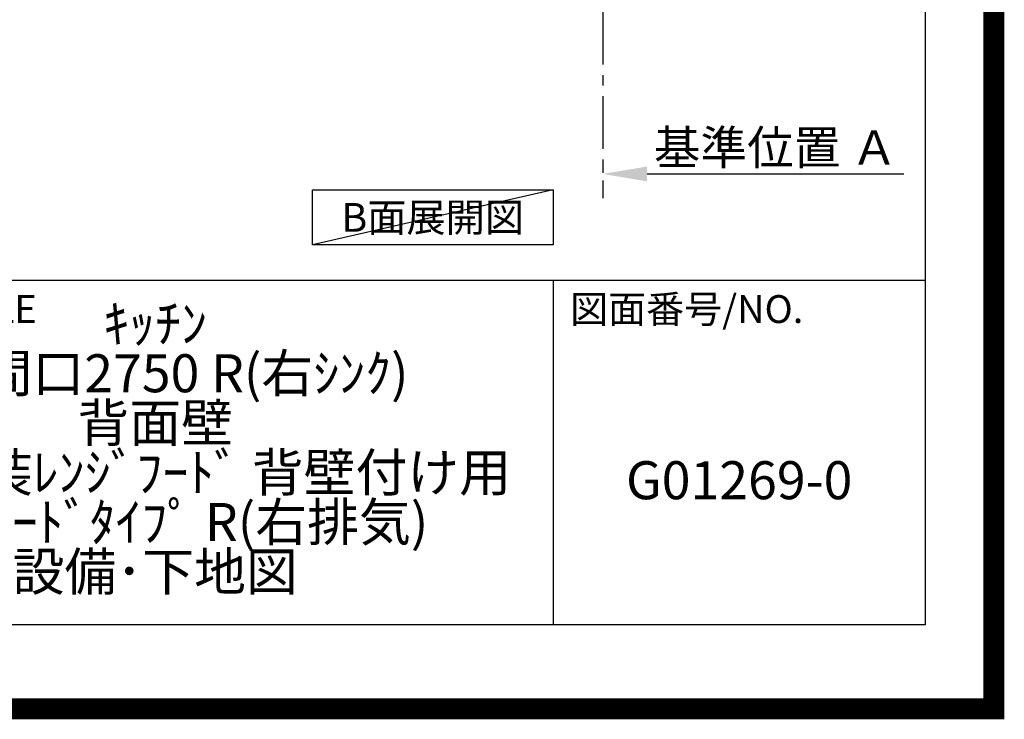
# Model space of a CAD drawing. Extents: x 83844 to 110317, y -33073 to -24203.
# Drawn here: x 107985 to 110317, y -33073 to -31416 of the extents above; entities that cross this region are included whole.
import ezdxf

# ---------------------------------------------------------------- set-up
doc = ezdxf.new("R2010")
doc.units = 0
doc.header["$LTSCALE"] = 50
doc.header["$MEASUREMENT"] = 0
doc.linetypes.add('CENTER', pattern=[2, 1.25, -0.25, 0.25, -0.25])
doc.layers.get('0').update_dxf_attribs({"linetype": 'CONTINUOUS'})
doc.layers.get('DEFPOINTS').update_dxf_attribs({"color": 146, "linetype": 'CONTINUOUS'})
for name, color, linetype in [('111-壁仕上', 3, 'CONTINUOUS'), ('160-文字', 254, 'CONTINUOUS'), ('166-寸法B', 11, 'CONTINUOUS'), ('190-図面外枠', 5, 'CONTINUOUS'), ('191-図面内枠', 4, 'CONTINUOUS')]:
    doc.layers.add(name, color=color, linetype=linetype)
doc.styles.add('KH001', font='txt')
doc.dimstyles.new('KH1xx030', dxfattribs={"dimscale": 30, "dimtxt": 2, "dimasz": 0.6, "dimexe": 0.3, "dimexo": 1.2, "dimgap": 0.5, "dimtad": 3, "dimdec": 1, "dimdsep": 46, "dimlunit": 6, "dimtxsty": 'KH001', "dimblk": 'DOT', "dimcen": 1, "dimdle": 1, "dimclrd": 256, "dimclre": 256, "dimclrt": 256, "dimadec": 0, "dimazin": 0, "dimtfac": 1, "dimtdec": 1, "dimtix": 1, "dimtmove": 2, "dimatfit": 3, "dimldrblk": 'CLOSEDBLANK', "dimfxl": 1, "dimtolj": 1, "dimtzin": 0, "dimlwd": -1, "dimlwe": -1, "dimarcsym": 0})

# ---------------------------------------------------------------- blocks, each defined once
blk = doc.blocks.new('A$C5D946DDC')
at = {"layer": '190-図面外枠'}
for p, q in [((20519, 14349.3), (20519, 350.7)), ((20519, 350.7), (271, 350.7))]:
    blk.add_line(p, q, dxfattribs=at)
at = {"layer": 'DEFPOINTS'}
blk.add_lwpolyline([(0, 0), (20790, 0), (20790, 14700), (0, 14700)], close=True, dxfattribs=at)
blk = doc.blocks.new('*D141')
at = {"layer": '166-寸法B', "transparency": 16777216}
for p, q in [((109365.9, -31751.2), (109365.9, -31778.2)), ((109470.9, -31781.2), (110079.2, -31781.2))]:
    blk.add_line(p, q, dxfattribs=at)
blk.add_solid([(109470.9, -31763.7), (109470.9, -31798.7), (109365.9, -31781.2)], dxfattribs=at)
at = {"layer": 'DEFPOINTS', "color": 0, "transparency": 16777216}
for p in [(109365.9, -31781.2), (110070.2, -31781.2), (110070.2, -31868.8)]:
    blk.add_point(p, dxfattribs=at)
at = {"layer": '166-寸法B', "transparency": 16777216, "insert": (109775.5, -31718.7), "char_height": 81, "attachment_point": 5, "style": 'KH001'}
blk.add_mtext('\\A1;基準位置 Ａ', dxfattribs=at)
blk = doc.blocks.new('_ClosedBlank')
at = {"color": 0, "linetype": 'ByBlock', "lineweight": -2}
for p, q in [((-1, 0.167), (0, 0)), ((-1, 0.167), (-1, -0.167)), ((0, 0), (-1, -0.167))]:
    blk.add_line(p, q, dxfattribs=at)
blk = doc.blocks.new('_None')

msp = doc.modelspace()

# ---------------------------------------------------------------- linework, layer by layer
at = {"layer": '111-壁仕上', "color": 253, "linetype": 'CENTER', "ltscale": 2}
msp.add_line((109365.91, -30996.95), (109365.91, -31838.71), dxfattribs=at)
at = {"layer": '160-文字'}
msp.add_lwpolyline([(108678.44, -31818.95), (109248.47, -31818.95), (109248.47, -31949.38), (108678.44, -31949.38)], close=True, dxfattribs=at)
at = {"layer": '191-図面内枠'}
for p, q in [((97980.49, -32032.67), (110129.31, -32032.67)), ((109248.88, -32032.67), (109248.88, -32849.6))]:
    msp.add_line(p, q, dxfattribs=at)
at = {"layer": 'DEFPOINTS'}
msp.add_line((109248.47, -31818.95), (108678.44, -31949.38), dxfattribs=at)
at = {"layer": 'DEFPOINTS', "color": 1, "const_width": 50}
msp.add_lwpolyline([(97817.91, -33048.03), (110291.9, -33048.03), (110291.9, -24228.03), (97817.91, -24228.03)], close=True, dxfattribs=at)

# ---------------------------------------------------------------- block references
at = {"layer": '190-図面外枠', "xscale": 0.6000000000058208, "yscale": 0.6000000000058208, "zscale": 0.6000000000058208}
msp.add_blockref('A$C5D946DDC', (97817.91, -33060), dxfattribs=at)

# ---------------------------------------------------------------- texts
at = {"layer": '160-文字', "insert": (108963.46, -31884.16), "char_height": 68, "attachment_point": 5, "style": 'KH001'}
msp.add_mtext('{\\fArial|b0|i0|c0|p32;B}面展開図', dxfattribs=at)
at = {"layer": '160-文字', "char_height": 90, "attachment_point": 5, "style": 'KH001'}
for s, insert, line_spacing_factor in [('ｷｯﾁﾝ\\PI型 間口2750 R(右ｼﾝｸ)\\P背面壁\\Pｼﾙﾊﾞｰ塗装ﾚﾝｼﾞﾌｰﾄﾞ 背壁付け用\\Pｽﾀﾝﾀﾞｰﾄﾞﾀｲﾌﾟ R(右排気)\\P設備･下地図', (108306.32, -32441.13), 0.783), ('G01269-0', (109689.1, -32518.31), 0.876232)]:
    msp.add_mtext(s, dxfattribs=dict(at, insert=insert, line_spacing_factor=line_spacing_factor))
at = {"layer": '191-図面内枠', "char_height": 66, "attachment_point": 4, "line_spacing_factor": 0.782827, "style": 'KH001'}
for s, insert in [('図面名称/TITLE', (107393.96, -32109.84)), ('図面番号/NO.', (109288.62, -32109.84))]:
    msp.add_mtext(s, dxfattribs=dict(at, insert=insert))

# ---------------------------------------------------------------- dimensions: what is measured, and where the dimension line sits
at = {"layer": '166-寸法B'}
dim = msp.add_linear_dim(base=(110070.22, -31781.17), p1=(109365.91, -31781.17), p2=(110070.22, -31868.79), angle=180, text='基準位置 Ａ', dimstyle='KH1xx030', override={"dimtxt": 2.7, "dimasz": 3.5, "dimexe": 0.1, "dimexo": 1, "dimblk2": 'None', "dimsah": 1, "dimdle": 0.3, "dimse2": 1}, dxfattribs=at)
dim.commit()
dim.dimension.update_dxf_attribs({"geometry": '*D141', "text_midpoint": (109775.55, -31718.68), "dimtype": 128})

doc.saveas('drawing.dxf')
